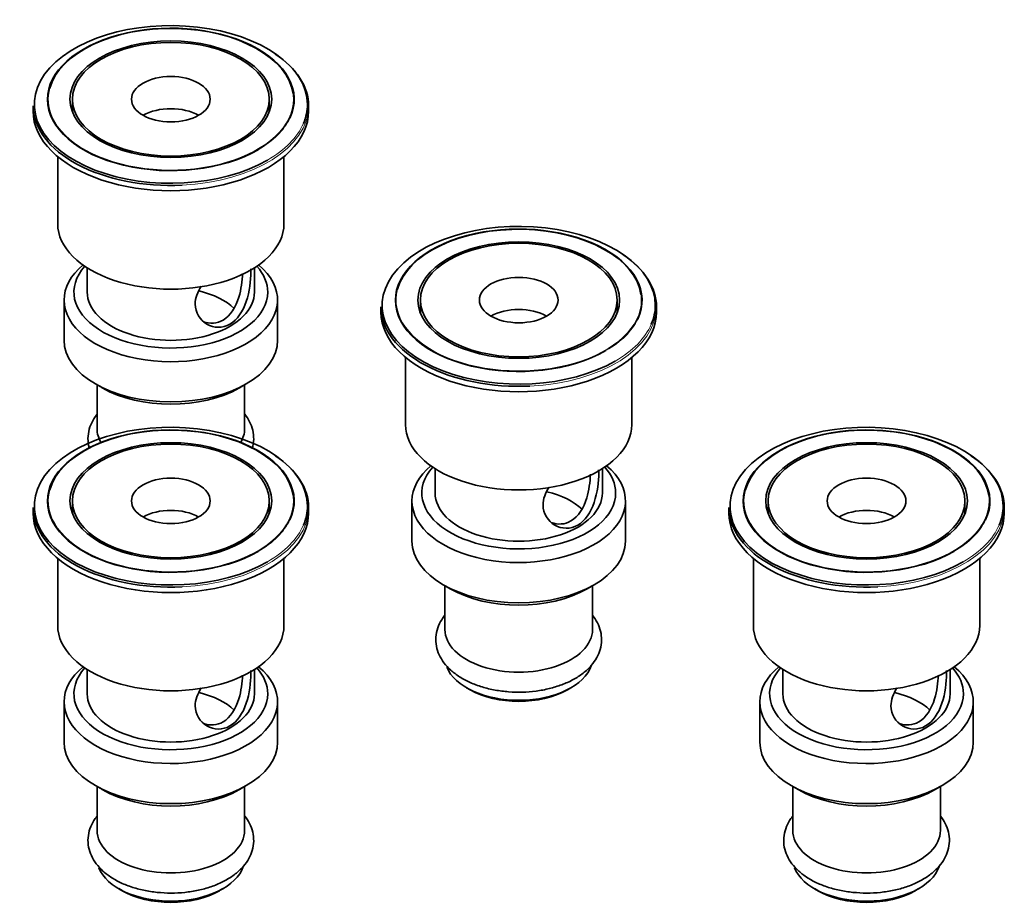
# Model space of a CAD drawing. Units: millimetres. Extents: x -471 to 1336, y 22 to 1164.
# Drawn here: x 1236 to 1336, y 48 to 137 of the extents above; entities that cross this region are included whole.
import ezdxf

# ---------------------------------------------------------------- set-up
doc = ezdxf.new("R2010")
doc.units = ezdxf.units.MM
doc.layers.add('DV1_0', color=7, linetype='Continuous')
doc.layers.add('Défaut', color=7, linetype='Continuous')

# ---------------------------------------------------------------- blocks, each defined once
blk = doc.blocks.new('SE')
at = {"layer": 'DV1_0', "color": 7, "lineweight": 35}
for p, q in [((1241.48, 129.39), (1241.48, 128.17)), ((1261.48, 128.17), (1261.48, 129.39)), ((1237.48, 128.71), (1237.48, 128.17)), ((1265.48, 128.17), (1265.48, 128.71)), ((1239.98, 123.56), (1239.98, 116.73)), ((1262.98, 116.73), (1262.98, 123.56)), ((1242.98, 112.26), (1242.98, 109.79)), ((1259.98, 109.79), (1259.98, 112.26)), ((1240.63, 108.98), (1240.63, 104.9)), ((1262.33, 104.9), (1262.33, 108.98)), ((1272.84, 108.3), (1272.84, 107.75)), ((1276.84, 108.98), (1276.84, 107.75)), ((1296.84, 107.75), (1296.84, 108.98)), ((1300.84, 107.75), (1300.84, 108.3)), ((1275.34, 103.14), (1275.34, 96.32)), ((1298.34, 96.32), (1298.34, 103.14)), ((1243.81, 100.47), (1244.52, 100.06)), ((1243.98, 100.37), (1243.98, 95.91)), ((1258.45, 100.06), (1259.15, 100.47)), ((1258.98, 95.91), (1258.98, 100.37)), ((1278.34, 91.85), (1278.34, 89.38)), ((1295.34, 89.38), (1295.34, 91.85)), ((1241.48, 88.57), (1241.48, 87.34)), ((1261.48, 87.34), (1261.48, 88.57)), ((1275.99, 88.57), (1275.99, 84.48)), ((1297.69, 84.48), (1297.69, 88.57)), ((1312.19, 88.57), (1312.19, 87.34)), ((1332.19, 87.34), (1332.19, 88.57)), ((1237.48, 87.89), (1237.48, 87.34)), ((1265.48, 87.34), (1265.48, 87.89)), ((1308.19, 87.89), (1308.19, 87.34)), ((1336.19, 87.34), (1336.19, 87.89)), ((1239.98, 82.73), (1239.98, 75.91)), ((1262.98, 75.91), (1262.98, 82.73)), ((1310.69, 82.73), (1310.69, 75.91)), ((1333.69, 75.91), (1333.69, 82.73)), ((1279.16, 80.05), (1279.87, 79.65)), ((1279.34, 79.95), (1279.34, 75.5)), ((1293.8, 79.65), (1294.51, 80.05)), ((1294.34, 75.5), (1294.34, 79.95)), ((1242.98, 71.44), (1242.98, 68.97)), ((1259.98, 68.97), (1259.98, 71.44)), ((1313.69, 71.44), (1313.69, 68.97)), ((1330.69, 68.97), (1330.69, 71.44)), ((1281.53, 69.58), (1281.89, 69.38)), ((1291.79, 69.38), (1292.14, 69.58)), ((1240.63, 68.15), (1240.63, 64.07)), ((1262.33, 64.07), (1262.33, 68.15)), ((1311.34, 68.15), (1311.34, 64.07)), ((1333.04, 64.07), (1333.04, 68.15)), ((1243.81, 59.64), (1244.52, 59.23)), ((1243.98, 59.54), (1243.98, 55.09)), ((1258.45, 59.23), (1259.15, 59.64)), ((1258.98, 55.09), (1258.98, 59.54)), ((1314.52, 59.64), (1315.23, 59.23)), ((1314.69, 59.54), (1314.69, 55.09)), ((1329.16, 59.23), (1329.86, 59.64)), ((1329.69, 55.09), (1329.69, 59.54)), ((1246.18, 49.17), (1246.53, 48.97)), ((1256.43, 48.97), (1256.78, 49.17)), ((1316.89, 49.17), (1317.24, 48.97)), ((1327.14, 48.97), (1327.49, 49.17))]:
    blk.add_line(p, q, dxfattribs=at)
for centre, major_axis, start_param, end_param in [((1251.48, 128.86), (13.88, 0), 0, 5.497787), ((1251.48, 129.37), (-12.54, 0), 2.875071, 6.283185), ((1251.48, 129.39), (12.46, 0), 0.078421, 2.986715), ((1251.48, 128.71), (-14, 0), 3.141593, 3.85209), ((1251.48, 129.37), (-12.54, 0), 0, 2.356194), ((1251.48, 128.71), (-14, 0), 0, 1.651957), ((1251.48, 128.17), (-14, 0), 0, 3.141593), ((1251.48, 128.17), (-10, 0), 0, 0.013259), ((1251.48, 126.12), (-4, 0), 3.926991, 5.497787), ((1251.48, 128.17), (-10, 0), 3.128334, 3.141593), ((1251.48, 128.86), (13.88, 0), 6.040939, 6.283185), ((1251.48, 116.73), (-11.5, 0), 0, 3.141593), ((1286.84, 108.45), (13.88, 0), 0, 5.497787), ((1286.84, 108.96), (-12.54, 0), 2.875071, 6.283185), ((1286.84, 108.98), (12.46, 0), 0.078421, 2.986715), ((1286.84, 108.3), (-14, 0), 3.141593, 3.85209), ((1251.48, 108.98), (-10.85, 0), 5.677537, 6.283185), ((1251.48, 108.98), (-10.85, 0), 0, 3.747241), ((1251.48, 109.79), (9.85, 0), 2.66198, 6.283185), ((1251.48, 109.79), (9.85, 0), 0, 0.479612), ((1251.48, 109.79), (-8.5, 0), 0, 3.141593), ((1251.48, 105.91), (-7.5, 0), 3.678593, 4.319696), ((1286.84, 108.3), (-14, 0), 0, 1.651957), ((1286.84, 108.96), (-12.54, 0), 0, 2.356194), ((1286.84, 108.45), (13.88, 0), 6.040939, 6.283185), ((1286.84, 107.75), (-14, 0), 0, 3.141593), ((1286.84, 107.75), (-10, 0), 0, 0.013259), ((1286.84, 105.71), (-4, 0), 3.926991, 5.497787), ((1286.84, 107.75), (-10, 0), 3.128334, 3.141593), ((1251.48, 104.9), (10.85, 0), 3.141593, 6.283185), ((1251.48, 104.08), (-9.85, 0), 0.785398, 2.356194), ((1251.48, 88.04), (13.88, 0), 0, 5.497787), ((1251.48, 88.55), (-12.54, 0), 2.875071, 6.283185), ((1286.84, 96.32), (-11.5, 0), 0, 3.141593), ((1322.19, 88.04), (13.88, 0), 0, 5.497787), ((1322.19, 88.55), (-12.54, 0), 2.875071, 6.283185), ((1251.48, 88.57), (12.46, 0), 0.078421, 2.986715), ((1251.48, 95.91), (-7.5, 0), 0, 0.336881), ((1251.48, 95.91), (-7.5, 0), 2.804712, 3.141593), ((1322.19, 88.57), (12.46, 0), 0.078421, 2.986715), ((1251.48, 87.89), (-14, 0), 3.141593, 3.85209), ((1322.19, 87.89), (-14, 0), 3.141593, 3.85209), ((1286.84, 88.57), (-10.85, 0), 5.677537, 6.283185), ((1286.84, 88.57), (-10.85, 0), 0, 3.747241), ((1286.84, 89.38), (9.85, 0), 2.66198, 6.283185), ((1286.84, 89.38), (9.85, 0), 0, 0.479612), ((1286.84, 89.38), (-8.5, 0), 0, 3.141593), ((1286.84, 85.5), (-7.5, 0), 3.678593, 4.319696), ((1251.48, 88.55), (-12.54, 0), 0, 2.356194), ((1322.19, 88.55), (-12.54, 0), 0, 2.356194), ((1251.48, 87.89), (-14, 0), 0, 1.651957), ((1251.48, 87.34), (-14, 0), 0, 3.141593), ((1251.48, 87.34), (-10, 0), 0, 0.013259), ((1251.48, 85.3), (-4, 0), 3.926991, 5.497787), ((1251.48, 87.34), (-10, 0), 3.128334, 3.141593), ((1251.48, 88.04), (13.88, 0), 6.040939, 6.283185), ((1322.19, 87.89), (-14, 0), 0, 1.651957), ((1322.19, 87.34), (-14, 0), 0, 3.141593), ((1322.19, 87.34), (-10, 0), 0, 0.013259), ((1322.19, 85.3), (-4, 0), 3.926991, 5.497787), ((1322.19, 87.34), (-10, 0), 3.128334, 3.141593), ((1322.19, 88.04), (13.88, 0), 6.040939, 6.283185), ((1286.84, 84.48), (10.85, 0), 3.141593, 6.283185), ((1286.84, 83.67), (-9.85, 0), 0.785398, 2.356194), ((1251.48, 75.91), (-11.5, 0), 0, 3.141593), ((1286.84, 75.5), (-7.5, 0), 0, 3.141593), ((1322.19, 75.91), (-11.5, 0), 0, 3.141593), ((1251.48, 68.15), (-10.85, 0), 5.677537, 6.283185), ((1251.48, 68.15), (-10.85, 0), 0, 3.747241), ((1251.48, 68.97), (9.85, 0), 2.66198, 6.283185), ((1251.48, 68.97), (9.85, 0), 0, 0.479612), ((1286.84, 72.64), (7.5, 0), 3.362823, 6.094537), ((1322.19, 68.15), (-10.85, 0), 5.677537, 6.283185), ((1322.19, 68.15), (-10.85, 0), 0, 3.747241), ((1322.19, 68.97), (9.85, 0), 2.66198, 6.283185), ((1322.19, 68.97), (9.85, 0), 0, 0.479612), ((1251.48, 65.09), (-7.5, 0), 3.678593, 4.319696), ((1286.84, 72.24), (-7, 0), 0.785398, 2.356194), ((1322.19, 65.09), (-7.5, 0), 3.678593, 4.319696), ((1251.48, 68.97), (-8.5, 0), 0, 3.141593), ((1322.19, 68.97), (-8.5, 0), 0, 3.141593), ((1251.48, 64.07), (10.85, 0), 3.141593, 6.283185), ((1322.19, 64.07), (10.85, 0), 3.141593, 6.283185), ((1251.48, 63.25), (-9.85, 0), 0.785398, 2.356194), ((1322.19, 63.25), (-9.85, 0), 0.785398, 2.356194), ((1251.48, 55.09), (-7.5, 0), 0, 3.141593), ((1322.19, 55.09), (-7.5, 0), 0, 3.141593), ((1251.48, 52.23), (7.5, 0), 3.362823, 6.094537), ((1322.19, 52.23), (7.5, 0), 3.362823, 6.094537), ((1251.48, 51.82), (-7, 0), 0.785398, 2.356194), ((1322.19, 51.82), (-7, 0), 0.785398, 2.356194)]:
    blk.add_ellipse(centre, major_axis=major_axis, ratio=0.57735, start_param=start_param, end_param=end_param, dxfattribs=at)
for centre, major_axis in [((1251.48, 129.39), (-10.25, 0)), ((1251.48, 129.39), (-10, 0)), ((1251.48, 129.39), (-4, 0)), ((1286.84, 108.98), (-10.25, 0)), ((1286.84, 108.98), (-10, 0)), ((1286.84, 108.98), (-4, 0)), ((1251.48, 88.57), (-10.25, 0)), ((1251.48, 88.57), (-10, 0)), ((1322.19, 88.57), (-10.25, 0)), ((1322.19, 88.57), (-10, 0)), ((1251.48, 88.57), (-4, 0)), ((1322.19, 88.57), (-4, 0))]:
    blk.add_ellipse(centre, major_axis=major_axis, ratio=0.57735, dxfattribs=at)
at = {"layer": 'DV1_0', "color": 7, "lineweight": 18}
for centre, major_axis, start_param, end_param in [((1251.48, 129.39), (12.46, 0), 2.986715, 6.283185), ((1251.48, 129.39), (12.46, 0), 0, 0.078421), ((1251.48, 128.71), (-14, 0), 1.651957, 3.141593), ((1251.48, 129.37), (-12.54, 0), 2.356194, 2.875071), ((1251.48, 128.86), (13.88, 0), 5.497787, 6.040939), ((1286.84, 108.98), (12.46, 0), 2.986715, 6.283185), ((1286.84, 108.98), (12.46, 0), 0, 0.078421), ((1286.84, 108.3), (-14, 0), 1.651957, 3.141593), ((1286.84, 108.96), (-12.54, 0), 2.356194, 2.875071), ((1286.84, 108.45), (13.88, 0), 5.497787, 6.040939), ((1251.48, 88.57), (12.46, 0), 2.986715, 6.283185), ((1251.48, 88.57), (12.46, 0), 0, 0.078421), ((1322.19, 88.57), (12.46, 0), 2.986715, 6.283185), ((1322.19, 88.57), (12.46, 0), 0, 0.078421), ((1251.48, 87.89), (-14, 0), 1.651957, 3.141593), ((1322.19, 87.89), (-14, 0), 1.651957, 3.141593), ((1251.48, 88.55), (-12.54, 0), 2.356194, 2.875071), ((1251.48, 88.04), (13.88, 0), 5.497787, 6.040939), ((1322.19, 88.55), (-12.54, 0), 2.356194, 2.875071), ((1322.19, 88.04), (13.88, 0), 5.497787, 6.040939)]:
    blk.add_ellipse(centre, major_axis=major_axis, ratio=0.57735, start_param=start_param, end_param=end_param, dxfattribs=at)
at = {"layer": 'DV1_0', "color": 7, "lineweight": 35}
for points, knots in [([(1254.57, 110.39), (1254.19, 109.8), (1253.96, 109.18), (1253.95, 107.71), (1254.45, 106.93), (1255.84, 106.13), (1256.74, 106.1), (1258.23, 106.95), (1258.81, 107.84), (1259.48, 109.84), (1259.61, 110.97), (1259.61, 111.94), (1259.61, 112.05), (1259.61, 112.16)], [0.1635787, 0.1635787, 0.1635787, 0.1635787, 0.25, 0.25, 0.375, 0.375, 0.5, 0.5, 0.625, 0.625, 0.75, 0.75, 0.7664877, 0.7664877, 0.7664877, 0.7664877]), ([(1258.78, 111.69), (1258.74, 110.93), (1258.63, 110.06), (1258.09, 108.28), (1257.55, 107.38), (1256.17, 106.58), (1255.44, 106.55), (1254.79, 106.78)], [0.2782984, 0.2782984, 0.2782984, 0.2782984, 0.375, 0.375, 0.5, 0.5, 0.6030481, 0.6030481, 0.6030481, 0.6030481]), ([(1243.95, 97.34), (1243.85, 97.2), (1243.57, 96.8), (1243.22, 96.08), (1243.03, 95.16), (1243.07, 94.4), (1243.17, 93.98), (1243.21, 93.86)], [0.05748619, 0.05748619, 0.05748619, 0.05748619, 0.07088716, 0.09512532, 0.12105651, 0.14602883, 0.15598876, 0.15598876, 0.15598876, 0.15598876]), ([(1259.75, 93.85), (1259.75, 93.86), (1259.85, 94.18), (1259.94, 94.82), (1259.84, 95.75), (1259.52, 96.61), (1259.18, 97.13), (1258.99, 97.37)], [0.59934154, 0.59934154, 0.59934154, 0.59934154, 0.60040278, 0.62609403, 0.65093872, 0.67552848, 0.69908284, 0.69908284, 0.69908284, 0.69908284]), ([(1289.93, 89.97), (1289.55, 89.39), (1289.31, 88.76), (1289.31, 87.3), (1289.81, 86.52), (1291.2, 85.71), (1292.09, 85.68), (1293.59, 86.54), (1294.17, 87.42), (1294.84, 89.42), (1294.97, 90.55), (1294.97, 91.53), (1294.97, 91.64), (1294.96, 91.74)], [0.1635787, 0.1635787, 0.1635787, 0.1635787, 0.25, 0.25, 0.375, 0.375, 0.5, 0.5, 0.625, 0.625, 0.75, 0.75, 0.7664877, 0.7664877, 0.7664877, 0.7664877]), ([(1294.13, 91.28), (1294.1, 90.52), (1293.98, 89.65), (1293.45, 87.87), (1292.9, 86.97), (1291.53, 86.17), (1290.79, 86.13), (1290.15, 86.37)], [0.2782984, 0.2782984, 0.2782984, 0.2782984, 0.375, 0.375, 0.5, 0.5, 0.6030481, 0.6030481, 0.6030481, 0.6030481]), ([(1279.31, 76.92), (1279.2, 76.79), (1278.92, 76.39), (1278.57, 75.67), (1278.38, 74.75), (1278.44, 73.81), (1278.72, 72.92), (1279.22, 72.1), (1279.92, 71.34), (1280.81, 70.67), (1281.88, 70.1), (1283.1, 69.64), (1284.42, 69.33), (1285.8, 69.15), (1287.21, 69.11), (1288.61, 69.22), (1289.96, 69.48), (1291.24, 69.87), (1292.4, 70.39), (1293.41, 71.05), (1294.22, 71.8), (1294.79, 72.62), (1295.16, 73.49), (1295.3, 74.41), (1295.19, 75.34), (1294.87, 76.19), (1294.53, 76.71), (1294.34, 76.95)], [0.0574862, 0.0574862, 0.0574862, 0.0574862, 0.0708872, 0.0951253, 0.1210565, 0.1460288, 0.1706314, 0.1954897, 0.221205, 0.2478978, 0.2752429, 0.3027972, 0.3302925, 0.357701, 0.3850614, 0.4124354, 0.4398755, 0.4674497, 0.4952273, 0.523243, 0.5513774, 0.5763455, 0.6004028, 0.626094, 0.6509387, 0.6755285, 0.6990828, 0.6990828, 0.6990828, 0.6990828]), ([(1254.57, 69.56), (1254.19, 68.97), (1253.96, 68.35), (1253.95, 66.88), (1254.45, 66.11), (1255.84, 65.3), (1256.74, 65.27), (1258.23, 66.13), (1258.81, 67.01), (1259.48, 69.01), (1259.61, 70.14), (1259.61, 71.12), (1259.61, 71.23), (1259.61, 71.33)], [0.1635787, 0.1635787, 0.1635787, 0.1635787, 0.25, 0.25, 0.375, 0.375, 0.5, 0.5, 0.625, 0.625, 0.75, 0.75, 0.7664877, 0.7664877, 0.7664877, 0.7664877]), ([(1325.28, 69.56), (1324.91, 68.97), (1324.67, 68.35), (1324.66, 66.88), (1325.16, 66.11), (1326.55, 65.3), (1327.45, 65.27), (1328.94, 66.13), (1329.52, 67.01), (1330.19, 69.01), (1330.32, 70.14), (1330.32, 71.12), (1330.32, 71.23), (1330.32, 71.33)], [0.1635787, 0.1635787, 0.1635787, 0.1635787, 0.25, 0.25, 0.375, 0.375, 0.5, 0.5, 0.625, 0.625, 0.75, 0.75, 0.7664877, 0.7664877, 0.7664877, 0.7664877]), ([(1258.78, 70.86), (1258.74, 70.11), (1258.63, 69.24), (1258.09, 67.45), (1257.55, 66.56), (1256.17, 65.76), (1255.44, 65.72), (1254.79, 65.95)], [0.2782984, 0.2782984, 0.2782984, 0.2782984, 0.375, 0.375, 0.5, 0.5, 0.6030481, 0.6030481, 0.6030481, 0.6030481]), ([(1329.49, 70.86), (1329.45, 70.11), (1329.34, 69.24), (1328.81, 67.45), (1328.26, 66.56), (1326.89, 65.76), (1326.15, 65.72), (1325.5, 65.95)], [0.2782984, 0.2782984, 0.2782984, 0.2782984, 0.375, 0.375, 0.5, 0.5, 0.6030481, 0.6030481, 0.6030481, 0.6030481]), ([(1243.95, 56.51), (1243.85, 56.38), (1243.57, 55.98), (1243.22, 55.25), (1243.03, 54.33), (1243.08, 53.4), (1243.37, 52.51), (1243.87, 51.68), (1244.56, 50.93), (1245.46, 50.26), (1246.53, 49.68), (1247.74, 49.23), (1249.06, 48.91), (1250.44, 48.74), (1251.85, 48.7), (1253.25, 48.81), (1254.61, 49.06), (1255.88, 49.45), (1257.04, 49.98), (1258.06, 50.64), (1258.86, 51.39), (1259.44, 52.2), (1259.8, 53.07), (1259.94, 53.99), (1259.84, 54.92), (1259.52, 55.78), (1259.18, 56.3), (1258.99, 56.54)], [0.0574862, 0.0574862, 0.0574862, 0.0574862, 0.0708872, 0.0951253, 0.1210565, 0.1460288, 0.1706314, 0.1954897, 0.221205, 0.2478978, 0.2752429, 0.3027972, 0.3302925, 0.357701, 0.3850614, 0.4124354, 0.4398755, 0.4674497, 0.4952273, 0.523243, 0.5513774, 0.5763455, 0.6004028, 0.626094, 0.6509387, 0.6755285, 0.6990828, 0.6990828, 0.6990828, 0.6990828]), ([(1314.66, 56.51), (1314.56, 56.38), (1314.28, 55.98), (1313.93, 55.25), (1313.74, 54.33), (1313.79, 53.4), (1314.08, 52.51), (1314.58, 51.68), (1315.27, 50.93), (1316.17, 50.26), (1317.24, 49.68), (1318.45, 49.23), (1319.77, 48.91), (1321.15, 48.74), (1322.56, 48.7), (1323.96, 48.81), (1325.32, 49.06), (1326.59, 49.45), (1327.75, 49.98), (1328.77, 50.64), (1329.57, 51.39), (1330.15, 52.2), (1330.51, 53.07), (1330.65, 53.99), (1330.55, 54.92), (1330.23, 55.78), (1329.89, 56.3), (1329.7, 56.54)], [0.0574862, 0.0574862, 0.0574862, 0.0574862, 0.0708872, 0.0951253, 0.1210565, 0.1460288, 0.1706314, 0.1954897, 0.221205, 0.2478978, 0.2752429, 0.3027972, 0.3302925, 0.357701, 0.3850614, 0.4124354, 0.4398755, 0.4674497, 0.4952273, 0.523243, 0.5513774, 0.5763455, 0.6004028, 0.626094, 0.6509387, 0.6755285, 0.6990828, 0.6990828, 0.6990828, 0.6990828])]:
    blk.add_open_spline(points, degree=3, knots=knots, dxfattribs=at)

msp = doc.modelspace()

# ---------------------------------------------------------------- block references
at = {"layer": 'Défaut'}
msp.add_blockref('SE', (0, 0), dxfattribs=at)

doc.saveas('drawing.dxf')
